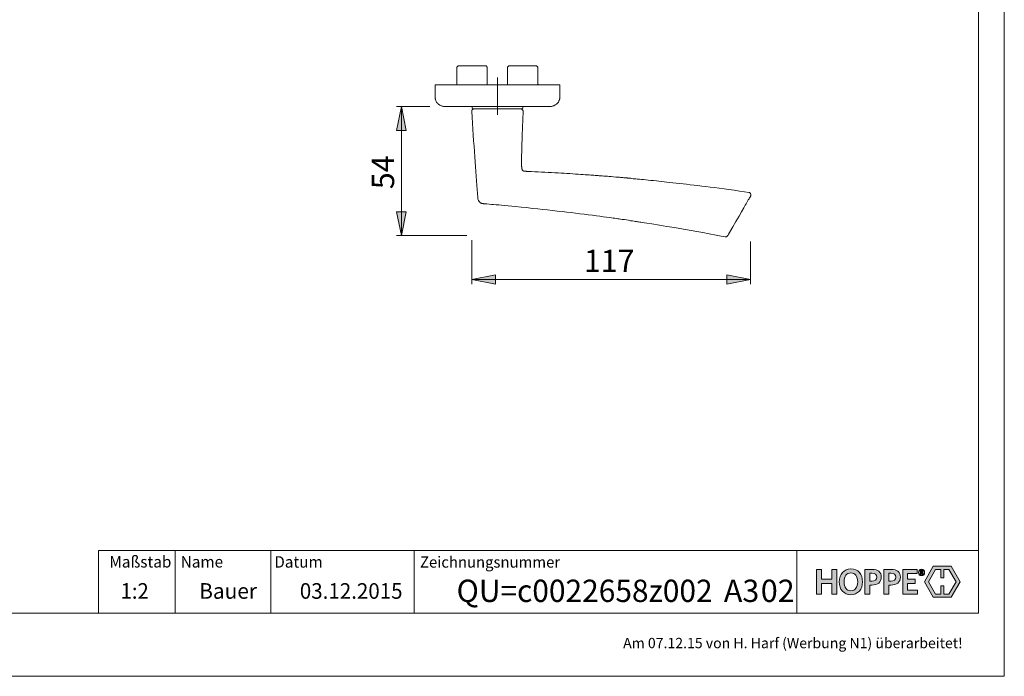
# Model space of a CAD drawing. Units: inches. Extents: x 0 to 420, y 0 to 301.
# Drawn here: x 214 to 420, y 0 to 137 of the extents above; entities that cross this region are included whole.
import ezdxf

# ---------------------------------------------------------------- set-up
doc = ezdxf.new("R2010")
doc.units = ezdxf.units.IN
doc.header["$MEASUREMENT"] = 0
doc.linetypes.add('AI-Linetype-2', pattern=[19.05, 15.24, -1.27, 1.27, -1.27])
doc.layers.add('Ebene 1', color=7, linetype='Continuous')

# ---------------------------------------------------------------- blocks, each defined once
blk = doc.blocks.new('block 2')
at = {"layer": 'Ebene 1'}
h = blk.add_hatch(color=7, dxfattribs=at)
h.dxf.hatch_style = 2
h.paths.add_polyline_path([(407.34, 20.59), (407.34, 22.37), (408.42, 22.37), (409.91, 19.77), (408.41, 17.17), (407.34, 17.17), (407.34, 18.94), (406.7, 18.94), (406.7, 17.17), (405.62, 17.17), (404.12, 19.77), (405.61, 22.37), (406.7, 22.37), (406.7, 20.59)])
h.paths.add_polyline_path([(405.15, 23.01), (403.28, 19.77), (405.15, 16.54), (408.88, 16.54), (410.75, 19.77), (408.88, 23.01)])
h = blk.add_hatch(color=7, dxfattribs=at)
h.dxf.hatch_style = 2
edge = h.paths.add_edge_path()
edge.add_spline(control_points=[(402.86, 21.37), (402.86, 21.37), (402.66, 21.66), (402.66, 21.66), (402.66, 21.66), (402.61, 21.66), (402.61, 21.66), (402.61, 21.66), (402.61, 21.38), (402.61, 21.38), (402.61, 21.38), (402.45, 21.38), (402.45, 21.38), (402.45, 21.38), (402.45, 22.11), (402.45, 22.11), (402.45, 22.11), (402.7, 22.11), (402.7, 22.11), (402.87, 22.11), (402.97, 22.03), (402.97, 21.89), (402.97, 21.79), (402.92, 21.72), (402.83, 21.69), (402.83, 21.69), (403.02, 21.4), (403.02, 21.4), (403.02, 21.4), (402.86, 21.37), (402.86, 21.37)], knot_values=[0, 0, 0, 0, 1, 1, 1, 2, 2, 2, 3, 3, 3, 4, 4, 4, 5, 5, 5, 6, 6, 6, 7, 7, 7, 8, 8, 8, 9, 9, 9, 10, 10, 10, 10], degree=3, periodic=1)
h.paths.add_polyline_path([(401.88, 17.17), (401.88, 18.02), (399.78, 18.02), (399.78, 19.45), (401.37, 19.45), (401.37, 20.3), (399.78, 20.3), (399.78, 21.52), (401.81, 21.52), (401.81, 22.37), (398.79, 22.37), (398.79, 17.17)])
h.paths.add_polyline_path([(384.95, 17.17), (384.95, 22.37), (383.95, 22.37), (383.95, 20.32), (381.75, 20.32), (381.75, 22.37), (380.75, 22.37), (380.75, 17.17), (381.75, 17.17), (381.75, 19.43), (383.95, 19.43), (383.95, 17.17)])
edge = h.paths.add_edge_path()
edge.add_spline(control_points=[(402.69, 21.07), (402.31, 21.07), (402.05, 21.33), (402.05, 21.72), (402.05, 22.12), (402.32, 22.39), (402.69, 22.39), (403.07, 22.39), (403.34, 22.12), (403.34, 21.72), (403.34, 21.33), (403.07, 21.07), (402.69, 21.07)], knot_values=[0, 0, 0, 0, 0.352778, 0.352778, 0.352778, 0.705556, 0.705556, 0.705556, 1.058333, 1.058333, 1.058333, 1.411111, 1.411111, 1.411111, 1.411111], degree=3, periodic=0)
edge.add_line((402.69, 21.07), (402.69, 21.07))
edge = h.paths.add_edge_path()
edge.add_spline(control_points=[(402.69, 22.31), (402.39, 22.31), (402.14, 22.1), (402.14, 21.72), (402.14, 21.35), (402.39, 21.14), (402.69, 21.14), (403, 21.14), (403.25, 21.35), (403.25, 21.72), (403.25, 22.1), (403, 22.31), (402.69, 22.31)], knot_values=[0, 0, 0, 0, 0.352778, 0.352778, 0.352778, 0.705556, 0.705556, 0.705556, 1.058333, 1.058333, 1.058333, 1.411111, 1.411111, 1.411111, 1.411111], degree=3, periodic=0)
edge.add_line((402.69, 22.31), (402.69, 22.31))
edge = h.paths.add_edge_path()
edge.add_spline(control_points=[(402.69, 21.98), (402.69, 21.98), (402.61, 21.98), (402.61, 21.98), (402.61, 21.98), (402.61, 21.78), (402.61, 21.78), (402.61, 21.78), (402.68, 21.78), (402.68, 21.78), (402.76, 21.78), (402.81, 21.81), (402.81, 21.88), (402.81, 21.95), (402.76, 21.98), (402.69, 21.98)], knot_values=[0, 0, 0, 0, 0.352778, 0.352778, 0.352778, 0.705556, 0.705556, 0.705556, 1.058333, 1.058333, 1.058333, 1.411111, 1.411111, 1.411111, 1.763889, 1.763889, 1.763889, 1.763889], degree=3, periodic=0)
edge.add_line((402.69, 21.98), (402.69, 21.98))
edge = h.paths.add_edge_path()
edge.add_spline(control_points=[(396.28, 19.09), (396.28, 19.09), (395.84, 19.09), (395.84, 19.09), (395.84, 19.09), (395.84, 17.17), (395.84, 17.17), (395.84, 17.17), (394.84, 17.17), (394.84, 17.17), (394.84, 17.17), (394.84, 22.37), (394.84, 22.37), (394.84, 22.37), (396.36, 22.37), (396.36, 22.37), (397.55, 22.37), (398.27, 21.82), (398.27, 20.77), (398.27, 19.65), (397.47, 19.09), (396.28, 19.09)], knot_values=[0, 0, 0, 0, 0.352778, 0.352778, 0.352778, 0.705556, 0.705556, 0.705556, 1.058333, 1.058333, 1.058333, 1.411111, 1.411111, 1.411111, 1.763889, 1.763889, 1.763889, 2.116667, 2.116667, 2.116667, 2.469444, 2.469444, 2.469444, 2.469444], degree=3, periodic=0)
edge.add_line((396.28, 19.09), (396.28, 19.09))
edge = h.paths.add_edge_path()
edge.add_spline(control_points=[(396.31, 21.57), (396.31, 21.57), (395.84, 21.57), (395.84, 21.57), (395.84, 21.57), (395.84, 19.89), (395.84, 19.89), (395.84, 19.89), (396.27, 19.89), (396.27, 19.89), (396.91, 19.89), (397.29, 20.15), (397.29, 20.75), (397.29, 21.29), (396.95, 21.57), (396.31, 21.57)], knot_values=[0, 0, 0, 0, 0.352778, 0.352778, 0.352778, 0.705556, 0.705556, 0.705556, 1.058333, 1.058333, 1.058333, 1.411111, 1.411111, 1.411111, 1.763889, 1.763889, 1.763889, 1.763889], degree=3, periodic=0)
edge.add_line((396.31, 21.57), (396.31, 21.57))
edge = h.paths.add_edge_path()
edge.add_spline(control_points=[(392.3, 19.09), (392.3, 19.09), (391.85, 19.09), (391.85, 19.09), (391.85, 19.09), (391.85, 17.17), (391.85, 17.17), (391.85, 17.17), (390.86, 17.17), (390.86, 17.17), (390.86, 17.17), (390.86, 22.37), (390.86, 22.37), (390.86, 22.37), (392.38, 22.37), (392.38, 22.37), (393.57, 22.37), (394.28, 21.82), (394.28, 20.77), (394.28, 19.65), (393.49, 19.09), (392.3, 19.09)], knot_values=[0, 0, 0, 0, 0.352778, 0.352778, 0.352778, 0.705556, 0.705556, 0.705556, 1.058333, 1.058333, 1.058333, 1.411111, 1.411111, 1.411111, 1.763889, 1.763889, 1.763889, 2.116667, 2.116667, 2.116667, 2.469444, 2.469444, 2.469444, 2.469444], degree=3, periodic=0)
edge.add_line((392.3, 19.09), (392.3, 19.09))
edge = h.paths.add_edge_path()
edge.add_spline(control_points=[(392.33, 21.57), (392.33, 21.57), (391.85, 21.57), (391.85, 21.57), (391.85, 21.57), (391.85, 19.89), (391.85, 19.89), (391.85, 19.89), (392.29, 19.89), (392.29, 19.89), (392.93, 19.89), (393.31, 20.15), (393.31, 20.75), (393.31, 21.29), (392.97, 21.57), (392.33, 21.57)], knot_values=[0, 0, 0, 0, 0.352778, 0.352778, 0.352778, 0.705556, 0.705556, 0.705556, 1.058333, 1.058333, 1.058333, 1.411111, 1.411111, 1.411111, 1.763889, 1.763889, 1.763889, 1.763889], degree=3, periodic=0)
edge.add_line((392.33, 21.57), (392.33, 21.57))
edge = h.paths.add_edge_path()
edge.add_spline(control_points=[(387.9, 17.08), (386.42, 17.08), (385.47, 18.16), (385.47, 19.76), (385.47, 21.37), (386.43, 22.46), (387.91, 22.46), (389.4, 22.46), (390.35, 21.38), (390.35, 19.78), (390.35, 18.17), (389.39, 17.08), (387.9, 17.08)], knot_values=[0, 0, 0, 0, 0.352778, 0.352778, 0.352778, 0.705556, 0.705556, 0.705556, 1.058333, 1.058333, 1.058333, 1.411111, 1.411111, 1.411111, 1.411111], degree=3, periodic=0)
edge.add_line((387.9, 17.08), (387.9, 17.08))
edge = h.paths.add_edge_path()
edge.add_spline(control_points=[(387.91, 21.64), (387.02, 21.64), (386.48, 20.91), (386.48, 19.77), (386.48, 18.63), (387.02, 17.9), (387.91, 17.9), (388.8, 17.9), (389.34, 18.63), (389.34, 19.77), (389.34, 20.91), (388.8, 21.64), (387.91, 21.64)], knot_values=[0, 0, 0, 0, 0.352778, 0.352778, 0.352778, 0.705556, 0.705556, 0.705556, 1.058333, 1.058333, 1.058333, 1.411111, 1.411111, 1.411111, 1.411111], degree=3, periodic=0)
edge.add_line((387.91, 21.64), (387.91, 21.64))
at = {"layer": 'Ebene 1', "lineweight": 0}
for points in [[(405.15, 23.01), (403.28, 19.77), (405.15, 16.54), (408.88, 16.54), (410.75, 19.77), (408.88, 23.01), (405.15, 23.01)], [(384.95, 17.17), (384.95, 22.37), (383.95, 22.37), (383.95, 20.32), (381.75, 20.32), (381.75, 22.37), (380.75, 22.37), (380.75, 17.17), (381.75, 17.17), (381.75, 19.43), (383.95, 19.43), (383.95, 17.17), (384.95, 17.17)], [(401.88, 17.17), (401.88, 18.02), (399.78, 18.02), (399.78, 19.45), (401.37, 19.45), (401.37, 20.3), (399.78, 20.3), (399.78, 21.52), (401.81, 21.52), (401.81, 22.37), (398.79, 22.37), (398.79, 17.17), (401.88, 17.17)], [(407.34, 20.59), (407.34, 22.37), (408.42, 22.37), (409.91, 19.77), (408.41, 17.17), (407.34, 17.17), (407.34, 18.94), (406.7, 18.94), (406.7, 17.17), (405.62, 17.17), (404.12, 19.77), (405.61, 22.37), (406.7, 22.37), (406.7, 20.59), (407.34, 20.59)]]:
    blk.add_lwpolyline(points, dxfattribs=at)
for points, knots in [([(387.9, 17.08), (386.42, 17.08), (385.47, 18.16), (385.47, 19.76), (385.47, 21.37), (386.43, 22.46), (387.91, 22.46), (389.4, 22.46), (390.35, 21.38), (390.35, 19.78), (390.35, 18.17), (389.39, 17.08), (387.9, 17.08)], [0, 0, 0, 0, 1, 1, 1, 2, 2, 2, 3, 3, 3, 4, 4, 4, 4]), ([(387.91, 21.64), (387.02, 21.64), (386.48, 20.91), (386.48, 19.77), (386.48, 18.63), (387.02, 17.9), (387.91, 17.9), (388.8, 17.9), (389.34, 18.63), (389.34, 19.77), (389.34, 20.91), (388.8, 21.64), (387.91, 21.64)], [0, 0, 0, 0, 1, 1, 1, 2, 2, 2, 3, 3, 3, 4, 4, 4, 4]), ([(392.3, 19.09), (392.3, 19.09), (391.85, 19.09), (391.85, 19.09), (391.85, 19.09), (391.85, 17.17), (391.85, 17.17), (391.85, 17.17), (390.86, 17.17), (390.86, 17.17), (390.86, 17.17), (390.86, 22.37), (390.86, 22.37), (390.86, 22.37), (392.38, 22.37), (392.38, 22.37), (393.57, 22.37), (394.28, 21.82), (394.28, 20.77), (394.28, 19.65), (393.49, 19.09), (392.3, 19.09)], [0, 0, 0, 0, 1, 1, 1, 2, 2, 2, 3, 3, 3, 4, 4, 4, 5, 5, 5, 6, 6, 6, 7, 7, 7, 7]), ([(392.33, 21.57), (392.33, 21.57), (391.85, 21.57), (391.85, 21.57), (391.85, 21.57), (391.85, 19.89), (391.85, 19.89), (391.85, 19.89), (392.29, 19.89), (392.29, 19.89), (392.93, 19.89), (393.31, 20.15), (393.31, 20.75), (393.31, 21.29), (392.97, 21.57), (392.33, 21.57)], [0, 0, 0, 0, 1, 1, 1, 2, 2, 2, 3, 3, 3, 4, 4, 4, 5, 5, 5, 5]), ([(396.28, 19.09), (396.28, 19.09), (395.84, 19.09), (395.84, 19.09), (395.84, 19.09), (395.84, 17.17), (395.84, 17.17), (395.84, 17.17), (394.84, 17.17), (394.84, 17.17), (394.84, 17.17), (394.84, 22.37), (394.84, 22.37), (394.84, 22.37), (396.36, 22.37), (396.36, 22.37), (397.55, 22.37), (398.27, 21.82), (398.27, 20.77), (398.27, 19.65), (397.47, 19.09), (396.28, 19.09)], [0, 0, 0, 0, 1, 1, 1, 2, 2, 2, 3, 3, 3, 4, 4, 4, 5, 5, 5, 6, 6, 6, 7, 7, 7, 7]), ([(396.31, 21.57), (396.31, 21.57), (395.84, 21.57), (395.84, 21.57), (395.84, 21.57), (395.84, 19.89), (395.84, 19.89), (395.84, 19.89), (396.27, 19.89), (396.27, 19.89), (396.91, 19.89), (397.29, 20.15), (397.29, 20.75), (397.29, 21.29), (396.95, 21.57), (396.31, 21.57)], [0, 0, 0, 0, 1, 1, 1, 2, 2, 2, 3, 3, 3, 4, 4, 4, 5, 5, 5, 5]), ([(402.69, 21.07), (402.31, 21.07), (402.05, 21.33), (402.05, 21.72), (402.05, 22.12), (402.32, 22.39), (402.69, 22.39), (403.07, 22.39), (403.34, 22.12), (403.34, 21.72), (403.34, 21.33), (403.07, 21.07), (402.69, 21.07)], [0, 0, 0, 0, 1, 1, 1, 2, 2, 2, 3, 3, 3, 4, 4, 4, 4]), ([(402.69, 22.31), (402.39, 22.31), (402.14, 22.1), (402.14, 21.72), (402.14, 21.35), (402.39, 21.14), (402.69, 21.14), (403, 21.14), (403.25, 21.35), (403.25, 21.72), (403.25, 22.1), (403, 22.31), (402.69, 22.31)], [0, 0, 0, 0, 1, 1, 1, 2, 2, 2, 3, 3, 3, 4, 4, 4, 4]), ([(402.86, 21.37), (402.86, 21.37), (402.66, 21.66), (402.66, 21.66), (402.66, 21.66), (402.61, 21.66), (402.61, 21.66), (402.61, 21.66), (402.61, 21.38), (402.61, 21.38), (402.61, 21.38), (402.45, 21.38), (402.45, 21.38), (402.45, 21.38), (402.45, 22.11), (402.45, 22.11), (402.45, 22.11), (402.7, 22.11), (402.7, 22.11), (402.87, 22.11), (402.97, 22.03), (402.97, 21.89), (402.97, 21.79), (402.92, 21.72), (402.83, 21.69), (402.83, 21.69), (403.02, 21.4), (403.02, 21.4), (403.02, 21.4), (402.86, 21.37), (402.86, 21.37)], [0, 0, 0, 0, 1, 1, 1, 2, 2, 2, 3, 3, 3, 4, 4, 4, 5, 5, 5, 6, 6, 6, 7, 7, 7, 8, 8, 8, 9, 9, 9, 10, 10, 10, 10]), ([(402.69, 21.98), (402.69, 21.98), (402.61, 21.98), (402.61, 21.98), (402.61, 21.98), (402.61, 21.78), (402.61, 21.78), (402.61, 21.78), (402.68, 21.78), (402.68, 21.78), (402.76, 21.78), (402.81, 21.81), (402.81, 21.88), (402.81, 21.95), (402.76, 21.98), (402.69, 21.98)], [0, 0, 0, 0, 1, 1, 1, 2, 2, 2, 3, 3, 3, 4, 4, 4, 5, 5, 5, 5])]:
    blk.add_open_spline(points, degree=3, knots=knots, dxfattribs=at)
blk = doc.blocks.new('block 3')
at = {"layer": 'Ebene 1'}
h = blk.add_hatch(color=7, dxfattribs=at)
h.dxf.hatch_style = 2
h.paths.add_polyline_path([(293.93, 92.22), (292.91, 97.19), (294.92, 97.19)])
h.paths.add_polyline_path([(293.93, 119.2), (294.92, 114.19), (292.91, 114.19)])
h = blk.add_hatch(color=7, dxfattribs=at)
h.dxf.hatch_style = 2
h.paths.add_polyline_path([(308.65, 83.01), (313.62, 84), (313.62, 82.02)])
h = blk.add_hatch(color=7, dxfattribs=at)
h.dxf.hatch_style = 2
h.paths.add_polyline_path([(366.92, 83.01), (361.95, 82.02), (361.95, 84)])
at = {"layer": 'Ebene 1', "color": 7, "lineweight": 9}
for points in [[(305.79, 127.71), (305.54, 127.46)], [(305.79, 127.71), (305.82, 127.71), (305.86, 127.71), (305.89, 127.71), (305.93, 127.71), (306, 127.71), (306.03, 127.71), (306.11, 127.71), (306.14, 127.71)], [(306.14, 127.71), (306.14, 127.71), (306.18, 127.71), (306.21, 127.71), (306.28, 127.71), (306.32, 127.71)], [(306.32, 127.71), (306.46, 127.71), (306.6, 127.71), (306.78, 127.71), (306.92, 127.71), (307.09, 127.71), (307.27, 127.71), (307.45, 127.71), (307.62, 127.71), (307.83, 127.71), (308.01, 127.71), (308.22, 127.71), (308.43, 127.71), (308.65, 127.71), (308.89, 127.71), (309.1, 127.71), (309.32, 127.71), (309.56, 127.71)], [(309.56, 127.71), (309.67, 127.71), (309.74, 127.71), (309.84, 127.71), (309.95, 127.71), (310.06, 127.71), (310.16, 127.71), (310.27, 127.71), (310.37, 127.71), (310.48, 127.71), (310.59, 127.71), (310.69, 127.71), (310.8, 127.71), (310.87, 127.71), (310.97, 127.71), (311.04, 127.71), (311.15, 127.71), (311.22, 127.71), (311.29, 127.71), (311.36, 127.71), (311.43, 127.71), (311.47, 127.71), (311.5, 127.71), (311.54, 127.71), (311.57, 127.71), (311.61, 127.71), (311.64, 127.71)], [(311.89, 127.46), (311.64, 127.71)], [(316.37, 127.71), (316.12, 127.46)], [(316.37, 127.71), (316.37, 127.71), (316.41, 127.71), (316.44, 127.71), (316.48, 127.71), (316.55, 127.71), (316.58, 127.71), (316.65, 127.71), (316.72, 127.71), (316.79, 127.71), (316.87, 127.71), (316.94, 127.71), (317.04, 127.71), (317.11, 127.71), (317.22, 127.71), (317.32, 127.71), (317.43, 127.71), (317.54, 127.71), (317.64, 127.71), (317.75, 127.71), (317.85, 127.71), (317.96, 127.71), (318.06, 127.71), (318.13, 127.71), (318.24, 127.71), (318.35, 127.71), (318.45, 127.71)], [(318.45, 127.71), (318.66, 127.71), (318.91, 127.71), (319.12, 127.71), (319.33, 127.71), (319.58, 127.71), (319.79, 127.71), (319.97, 127.71), (320.18, 127.71), (320.36, 127.71), (320.57, 127.71), (320.75, 127.71), (320.92, 127.71), (321.1, 127.71), (321.24, 127.71), (321.42, 127.71), (321.56, 127.71), (321.7, 127.71)], [(321.7, 127.71), (321.73, 127.71), (321.77, 127.71), (321.8, 127.71), (321.84, 127.71), (321.87, 127.71)], [(321.87, 127.71), (321.91, 127.71), (321.98, 127.71), (322.02, 127.71), (322.05, 127.71), (322.12, 127.71), (322.16, 127.71), (322.19, 127.71)], [(322.44, 127.46), (322.19, 127.71)], [(305.54, 127.46), (305.54, 123.97)], [(311.89, 123.86), (311.89, 127.46)], [(316.12, 127.46), (316.12, 123.86)], [(322.44, 123.97), (322.44, 127.46)], [(327.06, 123.72), (327.06, 123.72), (327.02, 123.72), (326.99, 123.72), (326.95, 123.72), (326.88, 123.72), (326.85, 123.72), (326.78, 123.72), (326.71, 123.72), (326.6, 123.72), (326.53, 123.72), (326.43, 123.72), (326.32, 123.72), (326.21, 123.72), (326.07, 123.72), (325.93, 123.72), (325.79, 123.72), (325.65, 123.72), (325.47, 123.72), (325.33, 123.72), (325.16, 123.72), (324.94, 123.72), (324.77, 123.72), (324.56, 123.72), (324.38, 123.72), (324.17, 123.72), (323.96, 123.72), (323.71, 123.72), (323.5, 123.72), (323.25, 123.72), (323, 123.72), (322.76, 123.72), (322.47, 123.72), (322.23, 123.72), (321.94, 123.72), (321.7, 123.72), (321.42, 123.72), (321.13, 123.72), (320.82, 123.72), (320.53, 123.72), (320.25, 123.72), (319.93, 123.72), (319.62, 123.72), (319.33, 123.72), (319.02, 123.72), (318.7, 123.72), (318.38, 123.72), (318.03, 123.72), (317.71, 123.72), (317.39, 123.72), (317.04, 123.72), (316.72, 123.72), (316.37, 123.72), (316.05, 123.72), (315.7, 123.72), (315.38, 123.72), (315.03, 123.72), (314.68, 123.72), (314.36, 123.72), (314.01, 123.72), (313.65, 123.72), (313.3, 123.72), (312.98, 123.72), (312.63, 123.72), (312.31, 123.72), (311.96, 123.72), (311.61, 123.72), (311.29, 123.72), (310.94, 123.72), (310.62, 123.72), (310.3, 123.72), (309.95, 123.72), (309.63, 123.72), (309.32, 123.72), (309, 123.72), (308.68, 123.72), (308.36, 123.72), (308.08, 123.72), (307.76, 123.72), (307.48, 123.72), (307.16, 123.72), (306.88, 123.72), (306.6, 123.72), (306.32, 123.72), (306.03, 123.72), (305.79, 123.72), (305.51, 123.72), (305.26, 123.72), (305.01, 123.72), (304.76, 123.72), (304.52, 123.72), (304.31, 123.72), (304.06, 123.72), (303.85, 123.72), (303.64, 123.72), (303.42, 123.72), (303.25, 123.72), (303.04, 123.72), (302.86, 123.72), (302.68, 123.72), (302.51, 123.72), (302.37, 123.72), (302.22, 123.72), (302.08, 123.72), (301.94, 123.72), (301.8, 123.72), (301.7, 123.72), (301.59, 123.72), (301.48, 123.72), (301.38, 123.72), (301.31, 123.72), (301.24, 123.72), (301.17, 123.72), (301.1, 123.72), (301.06, 123.72), (301.03, 123.72), (300.99, 123.72), (300.95, 123.72)], [(300.95, 123.72), (300.95, 121.21)], [(305.54, 123.97), (305.54, 123.9), (305.54, 123.86), (305.51, 123.82), (305.47, 123.79), (305.43, 123.75), (305.4, 123.72), (305.36, 123.72), (305.29, 123.72)], [(312.03, 123.72), (312, 123.72), (311.96, 123.72), (311.93, 123.75), (311.89, 123.75), (311.89, 123.79), (311.89, 123.82), (311.89, 123.86)], [(316.12, 123.86), (316.12, 123.82), (316.12, 123.79), (316.09, 123.75), (316.05, 123.72), (316.02, 123.72), (315.98, 123.72)], [(322.72, 123.72), (322.65, 123.72), (322.62, 123.72), (322.58, 123.75), (322.51, 123.79), (322.51, 123.82), (322.47, 123.86), (322.47, 123.9), (322.44, 123.97)], [(327.06, 121.21), (327.06, 123.72)], [(300.95, 121.21), (300.95, 121.07), (300.95, 120.97), (300.99, 120.83), (301.03, 120.72), (301.06, 120.58), (301.1, 120.47), (301.13, 120.37), (301.2, 120.23), (301.27, 120.12), (301.34, 120.02), (301.41, 119.94), (301.48, 119.84), (301.59, 119.73), (301.7, 119.66), (301.77, 119.59), (301.87, 119.52), (301.98, 119.45), (302.12, 119.38), (302.22, 119.34), (302.33, 119.31), (302.47, 119.27), (302.58, 119.24), (302.72, 119.2), (302.82, 119.2), (302.97, 119.2)], [(325.05, 119.2), (325.19, 119.2), (325.3, 119.2), (325.44, 119.24), (325.54, 119.27), (325.68, 119.31), (325.79, 119.34), (325.9, 119.38), (326, 119.45), (326.11, 119.52), (326.21, 119.59), (326.32, 119.66), (326.43, 119.73), (326.5, 119.84), (326.6, 119.94), (326.67, 120.02), (326.74, 120.12), (326.81, 120.23), (326.85, 120.37), (326.92, 120.47), (326.95, 120.58), (326.99, 120.72), (327.02, 120.83), (327.02, 120.97), (327.06, 121.07), (327.06, 121.21)], [(293.93, 119.2), (294.92, 114.19), (292.91, 114.19), (293.93, 119.2)], [(299.9, 119.2), (292.91, 119.2)], [(293.93, 119.2), (294.92, 114.19), (292.91, 114.19)], [(293.93, 119.2), (293.93, 92.22)], [(325.05, 119.2), (325.05, 119.2), (325.01, 119.2), (324.98, 119.2), (324.94, 119.2), (324.91, 119.2), (324.87, 119.2), (324.8, 119.2), (324.73, 119.2), (324.66, 119.2), (324.59, 119.2), (324.48, 119.2), (324.41, 119.2), (324.31, 119.2), (324.2, 119.2), (324.06, 119.2), (323.96, 119.2), (323.81, 119.2), (323.67, 119.2), (323.53, 119.2), (323.39, 119.2), (323.22, 119.2), (323.07, 119.2), (322.9, 119.2), (322.72, 119.2), (322.54, 119.2), (322.33, 119.2), (322.16, 119.2), (321.94, 119.2), (321.73, 119.2), (321.52, 119.2), (321.31, 119.2), (321.1, 119.2), (320.85, 119.2), (320.64, 119.2), (320.39, 119.2), (320.15, 119.2), (319.9, 119.2), (319.65, 119.2), (319.41, 119.2), (319.16, 119.2), (318.88, 119.2), (318.63, 119.2), (318.35, 119.2), (318.06, 119.2), (317.82, 119.2), (317.54, 119.2), (317.25, 119.2), (316.97, 119.2), (316.69, 119.2), (316.41, 119.2), (316.12, 119.2), (315.84, 119.2), (315.52, 119.2), (315.24, 119.2), (314.96, 119.2), (314.68, 119.2), (314.36, 119.2), (314.08, 119.2), (313.8, 119.2), (313.48, 119.2), (313.2, 119.2), (312.91, 119.2), (312.63, 119.2), (312.31, 119.2), (312.03, 119.2), (311.75, 119.2), (311.47, 119.2), (311.19, 119.2), (310.9, 119.2), (310.62, 119.2), (310.34, 119.2), (310.06, 119.2), (309.81, 119.2), (309.53, 119.2), (309.24, 119.2), (309, 119.2), (308.75, 119.2), (308.47, 119.2), (308.22, 119.2), (307.97, 119.2), (307.73, 119.2), (307.48, 119.2), (307.27, 119.2), (307.02, 119.2), (306.81, 119.2), (306.6, 119.2), (306.39, 119.2), (306.18, 119.2), (305.96, 119.2), (305.75, 119.2), (305.58, 119.2), (305.4, 119.2), (305.19, 119.2), (305.05, 119.2), (304.87, 119.2), (304.69, 119.2), (304.55, 119.2), (304.41, 119.2), (304.27, 119.2), (304.13, 119.2), (303.99, 119.2), (303.88, 119.2), (303.78, 119.2), (303.67, 119.2), (303.57, 119.2), (303.46, 119.2), (303.39, 119.2), (303.32, 119.2), (303.25, 119.2), (303.18, 119.2), (303.11, 119.2), (303.07, 119.2), (303.04, 119.2), (303, 119.2), (302.97, 119.2)], [(308.65, 119.2), (308.79, 118.71)], [(308.65, 118.18), (308.65, 118.22), (308.65, 118.29), (308.65, 118.36), (308.68, 118.43), (308.72, 118.46), (308.75, 118.53), (308.79, 118.57), (308.82, 118.6), (308.89, 118.64), (308.93, 118.67), (309, 118.67), (309.07, 118.71), (309.14, 118.71)], [(308.65, 118.18), (308.72, 116.98), (308.79, 115.71), (308.89, 114.44), (308.96, 113.24), (309.03, 112.04), (309.14, 110.88), (309.21, 109.78), (309.28, 108.69), (309.35, 107.63), (309.42, 106.61), (309.49, 105.59), (309.56, 104.6), (309.63, 103.65), (309.7, 102.69), (309.74, 101.81), (309.81, 100.97), (309.88, 100.15), (309.88, 100.01)], [(314.01, 118.71), (313.8, 118.71), (313.58, 118.71), (313.41, 118.71), (313.2, 118.71), (313.02, 118.71), (312.81, 118.71), (312.6, 118.71), (312.42, 118.71), (312.24, 118.71), (312.03, 118.71), (311.86, 118.71), (311.68, 118.71), (311.5, 118.71), (311.33, 118.71), (311.15, 118.71), (310.97, 118.71), (310.83, 118.71), (310.66, 118.71), (310.52, 118.71), (310.37, 118.71), (310.23, 118.71), (310.09, 118.71), (309.95, 118.71), (309.84, 118.71), (309.7, 118.71), (309.6, 118.71), (309.49, 118.71), (309.39, 118.71), (309.32, 118.71), (309.21, 118.71), (309.14, 118.71), (309.07, 118.71), (309, 118.71), (308.96, 118.71), (308.89, 118.71), (308.86, 118.71), (308.82, 118.71), (308.79, 118.71)], [(309, 118.71), (309, 118.67)], [(319.23, 118.71), (319.23, 118.71), (319.19, 118.71), (319.16, 118.71), (319.12, 118.71), (319.09, 118.71), (319.05, 118.71), (318.98, 118.71), (318.95, 118.71), (318.88, 118.71), (318.77, 118.71), (318.7, 118.71), (318.59, 118.71), (318.52, 118.71), (318.42, 118.71), (318.31, 118.71), (318.17, 118.71), (318.06, 118.71), (317.92, 118.71), (317.78, 118.71), (317.64, 118.71), (317.5, 118.71), (317.36, 118.71), (317.18, 118.71), (317.04, 118.71), (316.87, 118.71), (316.69, 118.71), (316.51, 118.71), (316.34, 118.71), (316.16, 118.71), (315.98, 118.71), (315.77, 118.71), (315.59, 118.71), (315.38, 118.71), (315.21, 118.71), (315, 118.71), (314.82, 118.71), (314.61, 118.71), (314.4, 118.71), (314.22, 118.71), (314.01, 118.71)], [(318.88, 118.71), (318.95, 118.71), (319.02, 118.67), (319.09, 118.67), (319.12, 118.64), (319.19, 118.6), (319.23, 118.53), (319.26, 118.5), (319.33, 118.43), (319.33, 118.39), (319.37, 118.32), (319.37, 118.25), (319.37, 118.18)], [(319.02, 118.67), (319.02, 118.71)], [(319.02, 108.06), (319.19, 113.14), (319.37, 118.18)], [(319.23, 118.71), (319.37, 119.2)], [(319.02, 108.06), (319.02, 108.06)], [(320.36, 105.62), (320.29, 105.62), (320.11, 105.62), (320, 105.66), (319.86, 105.66), (319.79, 105.66), (319.69, 105.69), (319.62, 105.69), (319.55, 105.69), (319.48, 105.73), (319.44, 105.73), (319.41, 105.73), (319.37, 105.73), (319.33, 105.76), (319.3, 105.8), (319.26, 105.83), (319.23, 105.87), (319.23, 105.9), (319.19, 105.94), (319.19, 105.97), (319.19, 106.04), (319.16, 106.08), (319.16, 106.12), (319.12, 106.19), (319.12, 106.26), (319.12, 106.33), (319.09, 106.4), (319.09, 106.43), (319.09, 106.5), (319.09, 106.57), (319.05, 106.64), (319.05, 106.75), (319.05, 106.86), (319.05, 106.96), (319.05, 107.07), (319.02, 107.14), (319.02, 107.24), (319.02, 107.32), (319.02, 107.39), (319.02, 107.53), (319.02, 107.6), (319.02, 107.67), (319.02, 107.74), (319.02, 107.81), (319.02, 107.91), (319.02, 107.99), (319.02, 108.06)], [(320.39, 105.62), (320.36, 105.62)], [(366.57, 101.21), (365.69, 101.35), (364.6, 101.49), (363.5, 101.67), (362.41, 101.81), (361.39, 101.95), (360.36, 102.09), (359.34, 102.23), (358.46, 102.34), (357.58, 102.45), (356.73, 102.55), (355.92, 102.66), (355.11, 102.76), (354.33, 102.83), (353.55, 102.94), (352.81, 103.01), (352.07, 103.12), (351.37, 103.19), (350.7, 103.26), (350.03, 103.33), (349.43, 103.4), (348.86, 103.47), (348.3, 103.54), (347.77, 103.58), (347.24, 103.65), (346.64, 103.72), (346.07, 103.75), (345.55, 103.82), (345.02, 103.86), (344.56, 103.93), (344.1, 103.96), (343.68, 104), (343.32, 104.03), (342.97, 104.07), (342.65, 104.1), (342.37, 104.1), (342.12, 104.14), (341.91, 104.18), (341.74, 104.18), (341.56, 104.21), (341.38, 104.21), (341.28, 104.21), (341.17, 104.21), (341.1, 104.25), (341.03, 104.25), (340.92, 104.25), (340.85, 104.25), (340.75, 104.28), (340.61, 104.28), (340.43, 104.28), (340.25, 104.32), (340.01, 104.32), (339.76, 104.35), (339.55, 104.39), (339.3, 104.39), (339.02, 104.42), (338.77, 104.42), (338.28, 104.49), (337.82, 104.53), (337.4, 104.56), (337.01, 104.6), (336.62, 104.6), (336.27, 104.63), (335.92, 104.67), (335.6, 104.7), (335.46, 104.7), (335.28, 104.7), (335.1, 104.74), (334.93, 104.74), (334.72, 104.77), (334.47, 104.77), (334.19, 104.81), (333.87, 104.81), (333.52, 104.85), (333.16, 104.88), (332.78, 104.92), (332.35, 104.92), (331.93, 104.95), (331.43, 104.99), (330.91, 105.02), (330.34, 105.06), (329.74, 105.09), (329.14, 105.16), (328.54, 105.2), (327.94, 105.23), (327.31, 105.27), (326.67, 105.3), (326, 105.34), (325.3, 105.37), (324.59, 105.41), (323.92, 105.45), (323.25, 105.48), (322.54, 105.52), (321.84, 105.55), (321.13, 105.59), (320.39, 105.62)], [(366.57, 101.21), (366.57, 101.21)], [(366.57, 101.21), (366.64, 101.21), (366.71, 101.18), (366.75, 101.14), (366.82, 101.11), (366.85, 101.07), (366.89, 101), (366.92, 100.97), (366.96, 100.89), (366.99, 100.86), (366.99, 100.79), (366.99, 100.72), (366.99, 100.65), (366.99, 100.58), (366.96, 100.54), (366.92, 100.47)], [(309.88, 100.01), (309.92, 99.84), (309.95, 99.69), (310.02, 99.55), (310.09, 99.45), (310.13, 99.34), (310.2, 99.31), (310.23, 99.24), (310.3, 99.2), (310.34, 99.13), (310.44, 99.06), (310.55, 98.99), (310.66, 98.95), (310.73, 98.92), (310.76, 98.92), (310.8, 98.92), (310.83, 98.88), (310.87, 98.88), (310.9, 98.88), (310.94, 98.88), (310.97, 98.88), (311.01, 98.88), (311.04, 98.88), (311.11, 98.85), (311.15, 98.85), (311.22, 98.85), (311.29, 98.85), (311.4, 98.85), (311.47, 98.85), (311.57, 98.81), (311.68, 98.81), (311.78, 98.81), (312.77, 98.71), (312.95, 98.71), (313.16, 98.67)], [(366.92, 100.47), (366.92, 100.47), (366.92, 100.44), (366.89, 100.4), (366.85, 100.33), (366.82, 100.26), (366.78, 100.19), (366.71, 100.12), (366.68, 100.01), (366.61, 99.91), (366.54, 99.77), (366.47, 99.66), (366.32, 99.38), (366.15, 99.1), (366.01, 98.85), (365.83, 98.57), (365.69, 98.28), (365.51, 98), (365.02, 97.16), (364.53, 96.27)], [(293.93, 92.22), (292.91, 97.19), (294.92, 97.19), (293.93, 92.22)], [(293.93, 92.22), (292.91, 97.19), (294.92, 97.19)], [(317.78, 98.25), (317.01, 98.35), (316.23, 98.42), (315.42, 98.5), (314.85, 98.53), (314.29, 98.6), (313.73, 98.64), (313.16, 98.67)], [(361.63, 91.97), (361.21, 92.04), (360.82, 92.11), (360.47, 92.18), (360.08, 92.25), (359.73, 92.32), (358.28, 92.6), (356.98, 92.82), (355.71, 93.06), (354.54, 93.27), (353.34, 93.49), (352.18, 93.66), (351.01, 93.87), (349.46, 94.12), (347.87, 94.4), (346.32, 94.65), (345.26, 94.79), (344.24, 94.97), (343.99, 95), (343.78, 95.04), (343.53, 95.07), (343.29, 95.11), (343.08, 95.14), (342.83, 95.18), (342.62, 95.21), (342.23, 95.29), (341.81, 95.32), (341.38, 95.39), (340.96, 95.46), (340.54, 95.53), (340.11, 95.57), (339.76, 95.64), (339.48, 95.67), (339.16, 95.71), (338.84, 95.74), (338.53, 95.81), (338.21, 95.85), (337.54, 95.96), (336.83, 96.03), (336.13, 96.13), (335.42, 96.24), (334.75, 96.31), (333.87, 96.45), (332.99, 96.56), (332.11, 96.66), (331.22, 96.77), (330.34, 96.87), (329.42, 97.01), (328.54, 97.12), (327.52, 97.23), (326.5, 97.33), (325.51, 97.47), (324.48, 97.58), (323.5, 97.68), (322.47, 97.79), (321.31, 97.9), (320.11, 98.04), (318.95, 98.14), (317.78, 98.25)], [(364.53, 96.27), (363.89, 95.18), (363.22, 94.02), (362.55, 92.85)], [(362.55, 92.85), (362.48, 92.78), (362.44, 92.67), (362.37, 92.57), (362.34, 92.5), (362.27, 92.39), (362.23, 92.32), (362.2, 92.29), (362.2, 92.25), (362.16, 92.22)], [(307.62, 92.22), (292.91, 92.22)], [(308.65, 91.23), (308.65, 82.02)], [(362.16, 92.22), (362.13, 92.15), (362.06, 92.07), (362.02, 92.04), (361.95, 92), (361.88, 91.97), (361.81, 91.97), (361.7, 91.97), (361.63, 91.97)], [(366.92, 90.98), (366.92, 82.02)], [(308.65, 83.01), (313.62, 84), (313.62, 82.02), (308.65, 83.01)], [(308.65, 83.01), (313.62, 84), (313.62, 82.02)], [(308.65, 83.01), (366.92, 83.01)], [(366.92, 83.01), (361.95, 82.02), (361.95, 84), (366.92, 83.01)], [(366.92, 83.01), (361.95, 82.02), (361.95, 84)]]:
    blk.add_lwpolyline(points, dxfattribs=at)
at = {"layer": 'Ebene 1', "color": 7, "linetype": 'AI-Linetype-2', "lineweight": 9}
blk.add_lwpolyline([(314.02, 117.49), (314.02, 125.28)], dxfattribs=at)
at = {"layer": 'Ebene 1', "color": 7, "insert": (292.4, 101.9), "char_height": 4.6702, "attachment_point": 7, "rotation": 90}
blk.add_mtext('\\fArial|b0|i0|c0|p34;\\W1.00024;54', dxfattribs=at)
at = {"layer": 'Ebene 1', "color": 7, "insert": (332.07, 84.56), "char_height": 4.6702, "attachment_point": 7}
blk.add_mtext('\\fArial|b0|i0|c0|p34;\\W1.00024;117', dxfattribs=at)

msp = doc.modelspace()

# ---------------------------------------------------------------- linework, layer by layer
at = {"layer": 'Ebene 1', "color": 7, "lineweight": 9}
for points in [[(420, 0), (0, 0), (0, 297), (420, 297), (420, 0)], [(414.62, 283.42), (414.62, 13.23)], [(230.61, 26.32), (230.61, 13.23)], [(230.61, 26.32), (414.62, 26.32)], [(246.59, 26.32), (246.59, 13.23)], [(266.59, 26.32), (266.59, 13.23)], [(296.62, 26.32), (296.62, 13.23)], [(376.59, 26.32), (376.59, 13.23)], [(414.62, 13.23), (20.07, 13.23)]]:
    msp.add_lwpolyline(points, dxfattribs=at)

# ---------------------------------------------------------------- block references
at = {"layer": 'Ebene 1'}
for name in ['block 3', 'block 2']:
    msp.add_blockref(name, (0, 0), dxfattribs=at)

# ---------------------------------------------------------------- texts
at = {"layer": 'Ebene 1', "color": 7, "attachment_point": 7}
for s, insert, char_height in [('\\fArial Narrow|b0|i0|c0|p34;\\W0.980008;Maßstab', (232.85, 22.76), 2.3989), ('\\fArial Narrow|b0|i0|c0|p34;\\W0.978799;Name', (247.77, 22.76), 2.3989), ('\\fArial Narrow|b0|i0|c0|p34;\\W0.978407;Datum', (267.34, 22.73), 2.3989), ('\\fArial Narrow|b0|i0|c0|p34;\\W0.976524;Zeichnungsnummer', (297.81, 22.73), 2.3351), ('\\fArial Narrow|b0|i0|c0|p34;\\W0.950724;1:2', (235.2, 16.22), 3.2691), ('\\fArial Narrow|b0|i0|c0|p34;\\W0.977938;Bauer', (251.64, 16.22), 3.2691), ('\\fArial Narrow|b0|i0|c0|p34;\\W0.963995;03.12.2015', (272.68, 16.22), 3.2691), ('\\fArial Narrow|b0|i0|c0|p34;\\W0.982347;QU=c0022658z002', (305.47, 15.55), 4.6702), ('\\fArial Narrow|b0|i0|c0|p34;\\W1;A3', (361.35, 15.55), 4.6702), ('\\fArial Narrow|b0|i0|c0|p34;\\W1;02', (369.08, 15.55), 4.6702), ('\\fArial|b0|i0|c0|p34;\\W1;Am 07.12.15 von H. Harf (Werbung N1) überarbeitet!', (340.29, 5.88), 2.159)]:
    msp.add_mtext(s, dxfattribs=dict(at, insert=insert, char_height=char_height))

doc.saveas('drawing.dxf')
